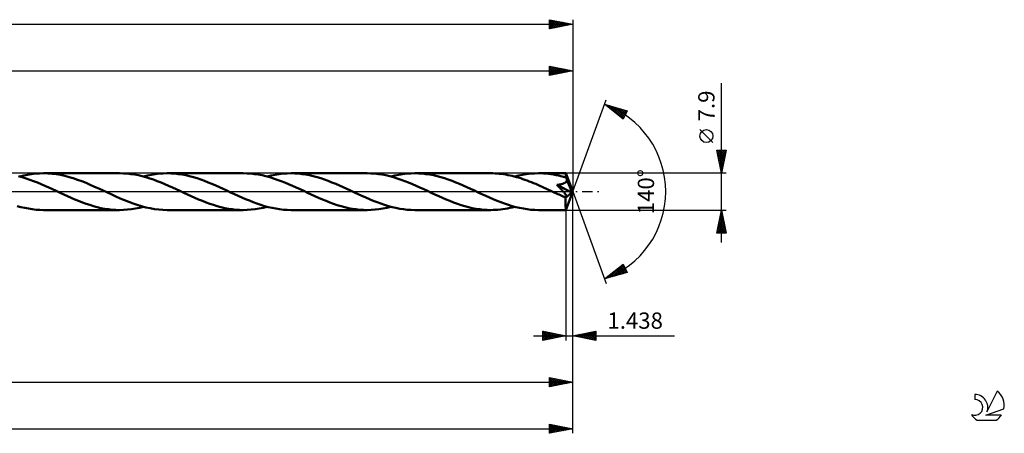
# Model space of a CAD drawing. Units: millimetres. Extents: x -67 to 437, y -52 to 41.
# Drawn here: x 225 to 437, y -52 to 37 of the extents above; entities that cross this region are included whole.
import ezdxf
from ezdxf.enums import TextEntityAlignment as Align

# ---------------------------------------------------------------- set-up
doc = ezdxf.new("R2010")
doc.units = ezdxf.units.MM
doc.header["$LTSCALE"] = 5.5
doc.linetypes.add('LONGDASH_DASH', pattern=[0.85, 0.4, -0.2, 0.05, -0.2])
for name, color, linetype in [('1', 4, 'CONTINUOUS'), ('2', 7, 'CONTINUOUS'), ('4', 2, 'LONGDASH_DASH'), ('CUT', 1, 'CONTINUOUS'), ('SK2', 7, 'CONTINUOUS'), ('SK4', 2, 'LONGDASH_DASH'), ('SK6', 5, 'CONTINUOUS')]:
    doc.layers.add(name, color=color, linetype=linetype)
doc.styles.get("Standard").update_dxf_attribs({"font": 'Monospac821 BT'})

msp = doc.modelspace()

# ---------------------------------------------------------------- linework, layer by layer
at = {"layer": '1', "color": 4, "linetype": 'CONTINUOUS', "lineweight": 50}
for p, q in [((225.67, 3.09), (224.86, 3.31)), ((225.11, 3.25), (225.97, 3.46)), ((226.48, 2.84), (225.67, 3.09)), ((225.97, 3.46), (226.82, 3.63)), ((227.29, 2.57), (226.48, 2.84)), ((226.82, 3.63), (227.68, 3.77)), ((228.1, 2.27), (227.29, 2.57)), ((227.68, 3.77), (228.53, 3.87)), ((228.91, 1.95), (228.1, 2.27)), ((228.53, 3.87), (229.39, 3.93)), ((229.39, 3.93), (230.24, 3.95)), ((231.15, 3.93), (230.24, 3.95)), ((230.24, 3.95), (246.59, 3.95)), ((232.07, 3.86), (231.15, 3.93)), ((232.98, 3.75), (232.07, 3.86)), ((233.89, 3.59), (232.98, 3.75)), ((234.81, 3.39), (233.89, 3.59)), ((235.72, 3.15), (234.81, 3.39)), ((236.63, 2.88), (235.72, 3.15)), ((237.55, 2.57), (236.63, 2.88)), ((238.46, 2.23), (237.55, 2.57)), ((239.38, 1.87), (238.46, 2.23)), ((247.4, 3.93), (246.59, 3.95)), ((248.2, 3.88), (247.4, 3.93)), ((249.01, 3.79), (248.2, 3.88)), ((249.82, 3.67), (249.01, 3.79)), ((250.63, 3.51), (249.82, 3.67)), ((251.44, 3.32), (250.63, 3.51)), ((252.25, 3.1), (251.44, 3.32)), ((251.72, 3.25), (252.57, 3.46)), ((253.06, 2.85), (252.25, 3.1)), ((252.57, 3.46), (253.43, 3.63)), ((253.87, 2.58), (253.06, 2.85)), ((253.43, 3.63), (254.28, 3.77)), ((254.68, 2.28), (253.87, 2.58)), ((254.28, 3.77), (255.14, 3.87)), ((255.5, 1.96), (254.68, 2.28)), ((255.14, 3.87), (255.99, 3.93)), ((255.99, 3.93), (256.84, 3.95)), ((257.65, 3.93), (256.84, 3.95)), ((256.84, 3.95), (273.19, 3.95)), ((258.45, 3.88), (257.65, 3.93)), ((259.25, 3.79), (258.45, 3.88)), ((260.05, 3.67), (259.25, 3.79)), ((260.85, 3.52), (260.05, 3.67)), ((261.65, 3.33), (260.85, 3.52)), ((262.45, 3.12), (261.65, 3.33)), ((263.25, 2.87), (262.45, 3.12)), ((264.05, 2.61), (263.25, 2.87)), ((264.85, 2.31), (264.05, 2.61)), ((265.65, 2), (264.85, 2.31)), ((274, 3.93), (273.19, 3.95)), ((274.82, 3.88), (274, 3.93)), ((275.63, 3.79), (274.82, 3.88)), ((276.43, 3.66), (275.63, 3.79)), ((277.25, 3.51), (276.43, 3.66)), ((278.06, 3.32), (277.25, 3.51)), ((278.87, 3.09), (278.06, 3.32)), ((278.32, 3.25), (279.18, 3.46)), ((279.68, 2.85), (278.87, 3.09)), ((279.18, 3.46), (280.03, 3.63)), ((280.5, 2.57), (279.68, 2.85)), ((280.03, 3.63), (280.89, 3.77)), ((281.31, 2.27), (280.5, 2.57)), ((280.89, 3.77), (281.74, 3.87)), ((282.12, 1.95), (281.31, 2.27)), ((281.74, 3.87), (282.59, 3.93)), ((282.59, 3.93), (283.45, 3.95)), ((284.25, 3.93), (283.45, 3.95)), ((283.45, 3.95), (299.8, 3.95)), ((285.05, 3.88), (284.25, 3.93)), ((285.84, 3.79), (285.05, 3.88)), ((286.64, 3.67), (285.84, 3.79)), ((287.44, 3.52), (286.64, 3.67)), ((288.24, 3.33), (287.44, 3.52)), ((289.04, 3.12), (288.24, 3.33)), ((289.84, 2.88), (289.04, 3.12)), ((290.65, 2.61), (289.84, 2.88)), ((291.45, 2.32), (290.65, 2.61)), ((292.25, 2), (291.45, 2.32)), ((300.61, 3.93), (299.8, 3.95)), ((301.42, 3.88), (300.61, 3.93)), ((302.23, 3.79), (301.42, 3.88)), ((303.04, 3.66), (302.23, 3.79)), ((303.85, 3.51), (303.04, 3.66)), ((304.66, 3.32), (303.85, 3.51)), ((305.47, 3.1), (304.66, 3.32)), ((304.92, 3.25), (305.78, 3.46)), ((306.28, 2.85), (305.47, 3.1)), ((305.78, 3.46), (306.64, 3.63)), ((307.1, 2.57), (306.28, 2.85)), ((306.64, 3.63), (307.49, 3.77)), ((307.91, 2.27), (307.1, 2.57)), ((307.49, 3.77), (308.34, 3.87)), ((308.73, 1.95), (307.91, 2.27)), ((308.34, 3.87), (309.2, 3.93)), ((309.2, 3.93), (310.05, 3.95)), ((310.85, 3.93), (310.05, 3.95)), ((310.05, 3.95), (326.4, 3.95)), ((311.66, 3.88), (310.85, 3.93)), ((312.46, 3.79), (311.66, 3.88)), ((313.26, 3.67), (312.46, 3.79)), ((314.06, 3.52), (313.26, 3.67)), ((314.86, 3.33), (314.06, 3.52)), ((315.66, 3.11), (314.86, 3.33)), ((316.46, 2.87), (315.66, 3.11)), ((317.26, 2.6), (316.46, 2.87)), ((318.06, 2.31), (317.26, 2.6)), ((318.86, 2), (318.06, 2.31)), ((326.86, 3.94), (326.4, 3.95)), ((327.32, 3.93), (326.86, 3.94)), ((327.78, 3.9), (327.32, 3.93)), ((328.23, 3.86), (327.78, 3.9)), ((328.69, 3.81), (328.23, 3.86)), ((329.15, 3.74), (328.69, 3.81)), ((329.61, 3.67), (329.15, 3.74)), ((330.07, 3.58), (329.61, 3.67)), ((330.53, 3.49), (330.07, 3.58)), ((330.99, 3.38), (330.53, 3.49)), ((331.45, 3.27), (330.99, 3.38)), ((331.91, 3.14), (331.45, 3.27)), ((331.53, 3.25), (332.38, 3.46)), ((332.36, 3.01), (331.91, 3.14)), ((332.82, 2.87), (332.36, 3.01)), ((332.38, 3.46), (333.24, 3.63)), ((333.28, 2.72), (332.82, 2.87)), ((333.24, 3.63), (334.09, 3.77)), ((333.74, 2.56), (333.28, 2.72)), ((334.2, 2.39), (333.74, 2.56)), ((334.09, 3.77), (334.94, 3.87)), ((334.66, 2.21), (334.2, 2.39)), ((335.12, 2.03), (334.66, 2.21)), ((334.94, 3.87), (335.8, 3.93)), ((335.8, 3.93), (336.66, 3.95)), ((337.19, 3.94), (336.66, 3.95)), ((336.66, 3.95), (342.53, 3.95)), ((337.73, 3.92), (337.19, 3.94)), ((338.27, 3.88), (337.73, 3.92)), ((338.81, 3.82), (338.27, 3.88)), ((339.34, 3.75), (338.81, 3.82)), ((339.88, 3.67), (339.34, 3.75)), ((340.42, 3.57), (339.88, 3.67)), ((340.95, 3.45), (340.42, 3.57)), ((341.49, 3.32), (340.95, 3.45)), ((342.03, 3.18), (341.49, 3.32)), ((342.56, 3.03), (342.03, 3.18)), ((342.53, 3.92), (342.53, 3.95)), ((344, 0), (342.53, 3.95)), ((342.53, 3.95), (342.53, 3.95)), ((342.53, 3.95), (342.53, 3.95)), ((342.53, 3.95), (342.53, 3.95)), ((342.53, 3.95), (342.53, 3.95)), ((342.53, 3.95), (342.53, 3.95)), ((342.53, 3.95), (342.53, 3.95)), ((342.54, 3.87), (342.53, 3.92)), ((342.55, 3.81), (342.54, 3.87)), ((342.55, 3.72), (342.55, 3.81)), ((342.56, 3.62), (342.55, 3.72)), ((342.56, 3.5), (342.56, 3.62)), ((344, 0), (342.56, 3.5)), ((342.56, 3.03), (342.56, 3.5)), ((342.59, 2.96), (342.56, 3.03)), ((342.62, 2.89), (342.59, 2.96)), ((342.59, 2.1), (342.65, 2.18)), ((342.65, 2.82), (342.62, 2.89)), ((342.68, 2.75), (342.65, 2.82)), ((342.65, 2.18), (342.7, 2.26)), ((342.71, 2.67), (342.68, 2.75)), ((342.7, 2.26), (342.74, 2.35)), ((342.74, 2.6), (342.71, 2.67)), ((342.77, 2.53), (342.74, 2.6)), ((342.74, 2.35), (342.76, 2.44)), ((342.76, 2.44), (342.77, 2.53)), ((343.19, 1.53), (342.77, 2.53)), ((229.72, 1.61), (228.91, 1.95)), ((230.54, 1.26), (229.72, 1.61)), ((231.35, 0.9), (230.54, 1.26)), ((232.16, 0.52), (231.35, 0.9)), ((232.97, 0.15), (232.16, 0.52)), ((233.78, -0.23), (232.97, 0.15)), ((240.29, 1.48), (239.38, 1.87)), ((241.21, 1.07), (240.29, 1.48)), ((242.13, 0.66), (241.21, 1.07)), ((243.05, 0.23), (242.13, 0.66)), ((243.97, -0.2), (243.05, 0.23)), ((256.31, 1.62), (255.5, 1.96)), ((257.13, 1.27), (256.31, 1.62)), ((257.94, 0.9), (257.13, 1.27)), ((258.76, 0.53), (257.94, 0.9)), ((259.57, 0.15), (258.76, 0.53)), ((260.39, -0.23), (259.57, 0.15)), ((266.45, 1.67), (265.65, 2)), ((267.25, 1.33), (266.45, 1.67)), ((268.05, 0.97), (267.25, 1.33)), ((268.85, 0.6), (268.05, 0.97)), ((269.65, 0.23), (268.85, 0.6)), ((270.46, -0.15), (269.65, 0.23)), ((282.94, 1.61), (282.12, 1.95)), ((283.75, 1.26), (282.94, 1.61)), ((284.57, 0.89), (283.75, 1.26)), ((285.38, 0.52), (284.57, 0.89)), ((286.18, 0.15), (285.38, 0.52)), ((286.99, -0.23), (286.18, 0.15)), ((293.05, 1.67), (292.25, 2)), ((293.85, 1.33), (293.05, 1.67)), ((294.65, 0.97), (293.85, 1.33)), ((295.45, 0.6), (294.65, 0.97)), ((296.25, 0.23), (295.45, 0.6)), ((297.07, -0.15), (296.25, 0.23)), ((309.54, 1.61), (308.73, 1.95)), ((310.35, 1.26), (309.54, 1.61)), ((311.16, 0.9), (310.35, 1.26)), ((311.97, 0.52), (311.16, 0.9)), ((312.78, 0.15), (311.97, 0.52)), ((313.6, -0.23), (312.78, 0.15)), ((319.66, 1.67), (318.86, 2)), ((320.46, 1.32), (319.66, 1.67)), ((321.26, 0.97), (320.46, 1.32)), ((322.06, 0.6), (321.26, 0.97)), ((322.86, 0.23), (322.06, 0.6)), ((323.67, -0.15), (322.86, 0.23)), ((335.58, 1.85), (335.12, 2.03)), ((336.05, 1.65), (335.58, 1.85)), ((336.51, 1.45), (336.05, 1.65)), ((336.97, 1.25), (336.51, 1.45)), ((337.43, 1.05), (336.97, 1.25)), ((337.89, 0.84), (337.43, 1.05)), ((338.35, 0.63), (337.89, 0.84)), ((338.82, 0.41), (338.35, 0.63)), ((339.28, 0.2), (338.82, 0.41)), ((339.74, -0.02), (339.28, 0.2)), ((340.6, 1.44), (340.74, 1.46)), ((340.75, 1.29), (340.6, 1.44)), ((343.79, -0.18), (340.6, 1.44)), ((340.74, 1.46), (340.88, 1.48)), ((340.87, 1.16), (340.75, 1.29)), ((340.99, 1.05), (340.87, 1.16)), ((340.88, 1.48), (341.01, 1.5)), ((341.1, 0.93), (340.99, 1.05)), ((341.01, 1.5), (341.15, 1.52)), ((341.21, 0.82), (341.1, 0.93)), ((341.15, 1.52), (341.28, 1.54)), ((341.33, 0.7), (341.21, 0.82)), ((341.28, 1.54), (341.4, 1.57)), ((341.44, 0.59), (341.33, 0.7)), ((341.4, 1.57), (341.53, 1.59)), ((341.54, 0.48), (341.44, 0.59)), ((341.53, 1.59), (341.65, 1.62)), ((341.65, 0.36), (341.54, 0.48)), ((341.65, 1.62), (341.76, 1.65)), ((341.75, 0.25), (341.65, 0.36)), ((341.85, 0.14), (341.75, 0.25)), ((341.76, 1.65), (341.87, 1.69)), ((341.95, 0.04), (341.85, 0.14)), ((341.87, 1.69), (341.97, 1.72)), ((342.04, -0.07), (341.95, 0.04)), ((341.97, 1.72), (342.07, 1.76)), ((342.07, 1.76), (342.17, 1.81)), ((342.17, 1.81), (342.27, 1.86)), ((342.27, 1.86), (342.36, 1.91)), ((342.36, 1.91), (342.45, 1.97)), ((342.45, 1.97), (342.52, 2.03)), ((342.52, 2.03), (342.59, 2.1)), ((342.53, -3.95), (344, 0)), ((343.4, 1.02), (343.19, 1.53)), ((343.53, 0.7), (343.4, 1.02)), ((343.62, 0.48), (343.53, 0.7)), ((343.67, 0.32), (343.62, 0.48)), ((343.72, 0.2), (343.67, 0.32)), ((343.75, 0.09), (343.72, 0.2)), ((343.75, 0.05), (343.74, 0.09)), ((344, 0), (343.74, 0.09)), ((343.75, 0.09), (343.74, 0.09)), ((344, 0), (343.75, 0.09)), ((343.76, 0), (343.75, 0.05)), ((343.77, -0.04), (343.76, 0)), ((234.58, -0.6), (233.78, -0.23)), ((235.38, -0.97), (234.58, -0.6)), ((236.18, -1.32), (235.38, -0.97)), ((236.98, -1.67), (236.18, -1.32)), ((237.78, -2), (236.98, -1.67)), ((238.58, -2.31), (237.78, -2)), ((244.89, -0.62), (243.97, -0.2)), ((245.81, -1.04), (244.89, -0.62)), ((246.72, -1.45), (245.81, -1.04)), ((247.64, -1.84), (246.72, -1.45)), ((248.56, -2.21), (247.64, -1.84)), ((261.19, -0.6), (260.39, -0.23)), ((261.99, -0.97), (261.19, -0.6)), ((262.79, -1.33), (261.99, -0.97)), ((263.59, -1.67), (262.79, -1.33)), ((264.39, -2), (263.59, -1.67)), ((265.19, -2.31), (264.39, -2)), ((271.27, -0.52), (270.46, -0.15)), ((272.08, -0.89), (271.27, -0.52)), ((272.88, -1.26), (272.08, -0.89)), ((273.69, -1.61), (272.88, -1.26)), ((274.51, -1.94), (273.69, -1.61)), ((275.32, -2.26), (274.51, -1.94)), ((287.79, -0.6), (286.99, -0.23)), ((288.6, -0.97), (287.79, -0.6)), ((289.39, -1.33), (288.6, -0.97)), ((290.2, -1.67), (289.39, -1.33)), ((291, -2), (290.2, -1.67)), ((291.8, -2.32), (291, -2)), ((297.88, -0.53), (297.07, -0.15)), ((298.7, -0.9), (297.88, -0.53)), ((299.51, -1.27), (298.7, -0.9)), ((300.33, -1.62), (299.51, -1.27)), ((301.14, -1.96), (300.33, -1.62)), ((301.95, -2.28), (301.14, -1.96)), ((314.4, -0.6), (313.6, -0.23)), ((315.2, -0.97), (314.4, -0.6)), ((316, -1.33), (315.2, -0.97)), ((316.8, -1.67), (316, -1.33)), ((317.61, -2), (316.8, -1.67)), ((318.41, -2.32), (317.61, -2)), ((324.48, -0.53), (323.67, -0.15)), ((325.3, -0.9), (324.48, -0.53)), ((326.11, -1.26), (325.3, -0.9)), ((326.92, -1.62), (326.11, -1.26)), ((327.74, -1.95), (326.92, -1.62)), ((328.55, -2.27), (327.74, -1.95)), ((340.2, -0.23), (339.74, -0.02)), ((340.5, -0.37), (340.2, -0.23)), ((340.8, -0.51), (340.5, -0.37)), ((341.1, -0.65), (340.8, -0.51)), ((341.39, -0.78), (341.1, -0.65)), ((341.69, -0.92), (341.39, -0.78)), ((341.99, -1.06), (341.69, -0.92)), ((342.09, -1.09), (341.99, -1.06)), ((342.13, -0.17), (342.04, -0.07)), ((342.18, -1.12), (342.09, -1.09)), ((342.21, -0.26), (342.13, -0.17)), ((342.27, -1.14), (342.18, -1.12)), ((342.29, -0.36), (342.21, -0.26)), ((342.36, -1.16), (342.27, -1.14)), ((342.36, -0.45), (342.29, -0.36)), ((342.43, -0.53), (342.36, -0.45)), ((342.45, -1.18), (342.36, -1.16)), ((342.49, -0.62), (342.43, -0.53)), ((342.53, -1.18), (342.45, -1.18)), ((342.48, -1.35), (343.79, -0.18)), ((342.48, -1.58), (342.48, -1.35)), ((342.48, -1.8), (342.48, -1.58)), ((342.48, -2.02), (342.48, -1.8)), ((342.48, -2.23), (342.48, -2.02)), ((342.55, -0.7), (342.49, -0.62)), ((342.53, -1.18), (342.59, -1.17)), ((342.6, -0.78), (342.55, -0.7)), ((342.59, -1.17), (342.65, -1.15)), ((342.64, -0.86), (342.6, -0.78)), ((342.67, -0.93), (342.64, -0.86)), ((342.65, -1.15), (342.69, -1.12)), ((342.7, -1), (342.67, -0.93)), ((342.69, -1.12), (342.7, -1.07)), ((342.7, -1.07), (342.7, -1)), ((343.78, -0.08), (343.77, -0.04)), ((343.78, -0.11), (343.78, -0.08)), ((343.79, -0.15), (343.78, -0.11)), ((343.79, -0.18), (343.79, -0.15)), ((225.38, -3.32), (224.57, -3.1)), ((226.19, -3.51), (225.38, -3.32)), ((227, -3.66), (226.19, -3.51)), ((227.81, -3.79), (227, -3.66)), ((228.62, -3.88), (227.81, -3.79)), ((229.43, -3.93), (228.62, -3.88)), ((230.24, -3.95), (229.43, -3.93)), ((230.24, -3.95), (246.59, -3.95)), ((239.38, -2.6), (238.58, -2.31)), ((240.18, -2.87), (239.38, -2.6)), ((240.98, -3.11), (240.18, -2.87)), ((241.78, -3.33), (240.98, -3.11)), ((242.58, -3.52), (241.78, -3.33)), ((243.38, -3.67), (242.58, -3.52)), ((244.18, -3.79), (243.38, -3.67)), ((244.99, -3.88), (244.18, -3.79)), ((245.79, -3.93), (244.99, -3.88)), ((246.59, -3.95), (245.79, -3.93)), ((246.59, -3.95), (247.44, -3.93)), ((247.44, -3.93), (248.3, -3.87)), ((248.3, -3.87), (249.15, -3.77)), ((249.48, -2.55), (248.56, -2.21)), ((249.15, -3.77), (250, -3.63)), ((250.4, -2.86), (249.48, -2.55)), ((250, -3.63), (250.86, -3.46)), ((251.32, -3.14), (250.4, -2.86)), ((250.86, -3.46), (251.72, -3.25)), ((252.24, -3.38), (251.32, -3.14)), ((253.16, -3.58), (252.24, -3.38)), ((254.08, -3.74), (253.16, -3.58)), ((255, -3.86), (254.08, -3.74)), ((255.92, -3.93), (255, -3.86)), ((256.84, -3.95), (255.92, -3.93)), ((256.84, -3.95), (273.19, -3.95)), ((265.99, -2.61), (265.19, -2.31)), ((266.79, -2.87), (265.99, -2.61)), ((267.59, -3.12), (266.79, -2.87)), ((268.39, -3.33), (267.59, -3.12)), ((269.2, -3.52), (268.39, -3.33)), ((270, -3.67), (269.2, -3.52)), ((270.8, -3.79), (270, -3.67)), ((271.6, -3.88), (270.8, -3.79)), ((272.4, -3.93), (271.6, -3.88)), ((273.19, -3.95), (272.4, -3.93)), ((273.19, -3.95), (274.05, -3.93)), ((274.05, -3.93), (274.9, -3.87)), ((274.9, -3.87), (275.76, -3.77)), ((276.12, -2.56), (275.32, -2.26)), ((275.76, -3.77), (276.61, -3.63)), ((276.93, -2.84), (276.12, -2.56)), ((276.61, -3.63), (277.47, -3.46)), ((277.74, -3.09), (276.93, -2.84)), ((277.47, -3.46), (278.32, -3.25)), ((278.55, -3.31), (277.74, -3.09)), ((279.36, -3.5), (278.55, -3.31)), ((280.18, -3.66), (279.36, -3.5)), ((281, -3.79), (280.18, -3.66)), ((281.81, -3.88), (281, -3.79)), ((282.63, -3.93), (281.81, -3.88)), ((283.45, -3.95), (282.63, -3.93)), ((283.45, -3.95), (299.8, -3.95)), ((292.6, -2.61), (291.8, -2.32)), ((293.4, -2.88), (292.6, -2.61)), ((294.2, -3.12), (293.4, -2.88)), ((295, -3.33), (294.2, -3.12)), ((295.8, -3.52), (295, -3.33)), ((296.6, -3.67), (295.8, -3.52)), ((297.39, -3.79), (296.6, -3.67)), ((298.19, -3.88), (297.39, -3.79)), ((299, -3.93), (298.19, -3.88)), ((299.8, -3.95), (299, -3.93)), ((299.8, -3.95), (300.65, -3.93)), ((300.65, -3.93), (301.51, -3.87)), ((301.51, -3.87), (302.36, -3.77)), ((302.76, -2.58), (301.95, -2.28)), ((302.36, -3.77), (303.21, -3.63)), ((303.58, -2.85), (302.76, -2.58)), ((303.21, -3.63), (304.07, -3.46)), ((304.39, -3.1), (303.58, -2.85)), ((304.07, -3.46), (304.92, -3.25)), ((305.2, -3.32), (304.39, -3.1)), ((306.01, -3.51), (305.2, -3.32)), ((306.82, -3.67), (306.01, -3.51)), ((307.63, -3.79), (306.82, -3.67)), ((308.43, -3.88), (307.63, -3.79)), ((309.24, -3.93), (308.43, -3.88)), ((310.05, -3.95), (309.24, -3.93)), ((310.05, -3.95), (326.4, -3.95)), ((319.21, -2.61), (318.41, -2.32)), ((320.01, -2.88), (319.21, -2.61)), ((320.81, -3.12), (320.01, -2.88)), ((321.61, -3.33), (320.81, -3.12)), ((322.4, -3.52), (321.61, -3.33)), ((323.21, -3.67), (322.4, -3.52)), ((324.01, -3.79), (323.21, -3.67)), ((324.8, -3.88), (324.01, -3.79)), ((325.6, -3.93), (324.8, -3.88)), ((326.4, -3.95), (325.6, -3.93)), ((326.4, -3.95), (326.91, -3.94)), ((326.91, -3.94), (327.43, -3.92)), ((327.43, -3.92), (327.94, -3.89)), ((327.94, -3.89), (328.45, -3.83)), ((328.45, -3.83), (328.96, -3.77)), ((329.36, -2.57), (328.55, -2.27)), ((328.96, -3.77), (329.47, -3.69)), ((330.17, -2.85), (329.36, -2.57)), ((329.47, -3.69), (329.99, -3.6)), ((329.99, -3.6), (330.5, -3.5)), ((330.98, -3.1), (330.17, -2.85)), ((330.5, -3.5), (331.01, -3.38)), ((331.79, -3.32), (330.98, -3.1)), ((331.01, -3.38), (331.53, -3.25)), ((332.6, -3.51), (331.79, -3.32)), ((333.41, -3.66), (332.6, -3.51)), ((334.23, -3.79), (333.41, -3.66)), ((335.04, -3.88), (334.23, -3.79)), ((335.85, -3.93), (335.04, -3.88)), ((336.66, -3.95), (335.85, -3.93)), ((336.66, -3.95), (342.53, -3.95)), ((342.49, -2.44), (342.48, -2.23)), ((342.49, -2.64), (342.49, -2.44)), ((342.49, -2.82), (342.49, -2.64)), ((342.49, -3), (342.49, -2.82)), ((342.49, -3.16), (342.49, -3)), ((342.49, -3.31), (342.49, -3.16)), ((342.5, -3.44), (342.49, -3.31)), ((342.5, -3.56), (342.5, -3.44)), ((342.5, -3.66), (342.5, -3.56)), ((342.51, -3.75), (342.5, -3.66)), ((342.51, -3.82), (342.51, -3.75)), ((342.51, -3.88), (342.51, -3.82)), ((342.52, -3.92), (342.51, -3.88)), ((342.52, -3.94), (342.52, -3.92)), ((342.53, -3.95), (342.52, -3.94)), ((342.53, -3.95), (342.53, -3.95)), ((342.53, -3.95), (342.53, -3.95)), ((342.53, -3.95), (342.53, -3.95)), ((342.53, -3.95), (342.53, -3.95)), ((342.53, -3.95), (342.53, -3.95)), ((342.53, -3.95), (342.53, -3.95))]:
    msp.add_line(p, q, dxfattribs=at)
msp.add_ellipse((344, 0), major_axis=(-6.5, 3.57), ratio=0.258651, start_param=1.401526, end_param=1.47914, dxfattribs=at)
at = {"layer": '2', "color": 7, "linetype": 'CONTINUOUS', "lineweight": 25}
for p, q in [((0, 26), (344, 26)), ((339, 25), (339, 27)), ((339, 27), (344, 26)), ((339, 26.73), (339.22, 26.96)), ((339, 26.31), (339.58, 26.88)), ((339, 25.88), (339.93, 26.81)), ((339, 25.46), (340.29, 26.74)), ((339, 26.72), (340.43, 25.29)), ((339, 25.03), (340.64, 26.67)), ((339, 26.29), (340.08, 25.22)), ((344, 26), (339, 25)), ((339, 25.87), (339.72, 25.14)), ((339, 25.44), (339.37, 25.07)), ((339.17, 26.97), (340.78, 25.36)), ((339.49, 25.1), (340.99, 26.6)), ((339.71, 26.86), (341.14, 25.43)), ((340.02, 25.2), (341.35, 26.53)), ((340.24, 26.75), (341.49, 25.5)), ((340.55, 25.31), (341.7, 26.46)), ((340.77, 26.65), (341.84, 25.57)), ((341.08, 25.42), (342.05, 26.39)), ((341.3, 26.54), (342.2, 25.64)), ((341.61, 25.52), (342.41, 26.32)), ((341.83, 26.43), (342.55, 25.71)), ((342.14, 25.63), (342.76, 26.25)), ((342.36, 26.33), (342.9, 25.78)), ((342.67, 25.73), (343.11, 26.18)), ((342.89, 26.22), (343.26, 25.85)), ((343.2, 25.84), (343.47, 26.11)), ((343.42, 26.12), (343.61, 25.92)), ((343.73, 25.95), (343.82, 26.04)), ((343.95, 26.01), (343.97, 25.99)), ((344, 27), (344, 0)), ((339, 25.02), (339.02, 25)), ((376, -10.95), (376, 23.37)), ((344, 0), (351.18, 19.73)), ((350.84, 18.79), (355.75, 17.4)), ((354.83, 15.62), (350.84, 18.79)), ((350.86, 18.77), (350.87, 18.78)), ((351.1, 18.59), (351.2, 18.69)), ((351.29, 18.67), (352.42, 17.54)), ((351.34, 18.4), (351.53, 18.6)), ((351.57, 18.21), (351.87, 18.5)), ((351.81, 18.02), (352.2, 18.41)), ((351.89, 18.5), (354.49, 15.89)), ((352.05, 17.84), (352.53, 18.31)), ((352.28, 17.65), (352.86, 18.22)), ((352.48, 18.33), (354.95, 15.85)), ((352.52, 17.46), (353.19, 18.13)), ((352.76, 17.27), (353.52, 18.03)), ((352.99, 17.08), (353.85, 17.94)), ((353.07, 18.16), (355.1, 16.14)), ((353.23, 16.9), (354.18, 17.85)), ((353.46, 16.71), (354.51, 17.75)), ((353.66, 17.99), (355.24, 16.42)), ((353.7, 16.52), (354.84, 17.66)), ((353.94, 16.33), (355.17, 17.56)), ((354.17, 16.14), (355.5, 17.47)), ((354.26, 17.82), (355.38, 16.7)), ((354.41, 15.96), (355.63, 17.18)), ((355.75, 17.4), (354.83, 15.62)), ((354.85, 17.65), (355.53, 16.98)), ((355.44, 17.49), (355.67, 17.26)), ((354.65, 15.77), (355.18, 16.31)), ((374.15, 10.56), (371.35, 13.36)), ((376, 3.95), (375, 8.95)), ((375, 8.95), (377, 8.95)), ((375, 8.94), (375.01, 8.95)), ((375.01, 8.95), (376.67, 7.29)), ((375.07, 8.58), (375.44, 8.95)), ((375.14, 8.23), (375.86, 8.95)), ((375.21, 7.88), (376.29, 8.95)), ((375.29, 7.52), (376.71, 8.95)), ((375.36, 7.17), (376.97, 8.78)), ((375.43, 8.95), (376.74, 7.64)), ((375.86, 8.95), (376.81, 8)), ((377, 8.95), (376, 3.95)), ((376.28, 8.95), (376.88, 8.35)), ((376.71, 8.95), (376.95, 8.71)), ((375.1, 8.43), (376.6, 6.94)), ((375.21, 7.9), (376.53, 6.58)), ((375.32, 7.37), (376.46, 6.23)), ((375.42, 6.84), (376.39, 5.88)), ((375.43, 6.82), (376.86, 8.25)), ((375.5, 6.46), (376.75, 7.72)), ((375.57, 6.11), (376.65, 7.19)), ((375.64, 5.76), (376.54, 6.66)), ((375.53, 6.31), (376.31, 5.52)), ((375.63, 5.78), (376.24, 5.17)), ((375.71, 5.4), (376.44, 6.13)), ((375.74, 5.25), (376.17, 4.82)), ((375.78, 5.05), (376.33, 5.6)), ((375.85, 4.7), (376.22, 5.07)), ((375.85, 4.72), (376.1, 4.46)), ((375.92, 4.34), (376.12, 4.54)), ((377, 3.95), (342.56, 3.95)), ((375.95, 4.19), (376.03, 4.11)), ((375.99, 3.99), (376.01, 4.01)), ((344, -42), (344, 0)), ((344, -32), (344, 0)), ((344, -52), (344, 0)), ((344, 0), (351.18, -19.73)), ((342.56, -3.95), (377, -3.95)), ((342.56, -3.95), (342.56, -32)), ((375, -8.95), (376, -3.95)), ((375.99, -3.99), (376.01, -3.98)), ((376, -3.95), (377, -8.95)), ((375.35, -7.18), (376.43, -6.1)), ((375.46, -6.64), (376.36, -5.75)), ((375.57, -6.11), (376.29, -5.39)), ((375.58, -6.05), (376.63, -7.09)), ((375.65, -5.69), (376.52, -6.56)), ((375.67, -5.58), (376.22, -5.04)), ((375.72, -5.34), (376.42, -6.03)), ((375.78, -5.05), (376.15, -4.69)), ((375.79, -4.99), (376.31, -5.5)), ((375.86, -4.63), (376.2, -4.97)), ((375.89, -4.52), (376.08, -4.33)), ((375.93, -4.28), (376.1, -4.44)), ((375.04, -8.77), (376.64, -7.16)), ((375.14, -8.24), (376.57, -6.81)), ((375.16, -8.17), (375.94, -8.95)), ((375.23, -7.81), (376.36, -8.95)), ((375.25, -7.71), (376.5, -6.45)), ((375.28, -8.95), (376.71, -7.51)), ((375.3, -7.46), (376.79, -8.95)), ((375.37, -7.11), (376.95, -8.69)), ((375.44, -6.75), (376.84, -8.16)), ((375.51, -6.4), (376.74, -7.63)), ((375.7, -8.95), (376.78, -7.87)), ((376.13, -8.95), (376.85, -8.22)), ((377, -8.95), (375, -8.95)), ((375.01, -8.88), (375.09, -8.95)), ((375.09, -8.52), (375.51, -8.95)), ((376.55, -8.95), (376.92, -8.57)), ((376.97, -8.95), (377, -8.93)), ((350.84, -18.79), (354.83, -15.62)), ((351.87, -18.5), (354.44, -15.93)), ((352.46, -18.33), (354.95, -15.85)), ((353.06, -18.16), (355.09, -16.13)), ((353.29, -16.85), (354.26, -17.82)), ((353.52, -16.66), (354.59, -17.73)), ((353.65, -18), (355.24, -16.41)), ((353.76, -16.47), (354.92, -17.63)), ((354, -16.28), (355.25, -17.54)), ((354.23, -16.1), (355.58, -17.45)), ((354.24, -17.83), (355.38, -16.69)), ((354.47, -15.91), (355.52, -16.95)), ((354.71, -15.72), (355.07, -16.08)), ((354.83, -15.62), (355.75, -17.4)), ((355.75, -17.4), (350.84, -18.79)), ((350.93, -18.73), (350.96, -18.76)), ((351.16, -18.54), (351.29, -18.67)), ((351.28, -18.67), (352.37, -17.58)), ((351.4, -18.35), (351.62, -18.57)), ((351.63, -18.16), (351.95, -18.48)), ((351.87, -17.97), (352.28, -18.38)), ((352.11, -17.79), (352.61, -18.29)), ((352.34, -17.6), (352.94, -18.2)), ((352.58, -17.41), (353.27, -18.1)), ((352.82, -17.22), (353.6, -18.01)), ((353.05, -17.04), (353.93, -17.91)), ((354.83, -17.66), (355.52, -16.97)), ((355.43, -17.49), (355.67, -17.25)), ((335.56, -31), (365.88, -31)), ((337.56, -32), (337.56, -30)), ((337.56, -30), (342.56, -31)), ((337.56, -30.25), (337.77, -30.04)), ((337.56, -30.68), (338.13, -30.11)), ((337.56, -31.1), (338.48, -30.18)), ((337.56, -31.53), (338.83, -30.25)), ((337.56, -31.95), (339.19, -30.33)), ((337.56, -30.4), (338.9, -31.73)), ((337.56, -30.82), (338.55, -31.8)), ((342.56, -31), (337.56, -32)), ((337.56, -31.24), (338.19, -31.87)), ((337.56, -31.67), (337.84, -31.94)), ((337.6, -30.01), (339.25, -31.66)), ((338.03, -31.91), (339.54, -30.4)), ((338.13, -30.11), (339.61, -31.59)), ((338.56, -31.8), (339.89, -30.47)), ((338.66, -30.22), (339.96, -31.52)), ((339.09, -31.69), (340.25, -30.54)), ((339.19, -30.33), (340.31, -31.45)), ((339.62, -31.59), (340.6, -30.61)), ((339.72, -30.43), (340.67, -31.38)), ((340.15, -31.48), (340.96, -30.68)), ((340.25, -30.54), (341.02, -31.31)), ((340.68, -31.38), (341.31, -30.75)), ((340.78, -30.64), (341.37, -31.24)), ((341.21, -31.27), (341.66, -30.82)), ((341.31, -30.75), (341.73, -31.17)), ((341.74, -31.16), (342.02, -30.89)), ((341.84, -30.86), (342.08, -31.1)), ((342.27, -31.06), (342.37, -30.96)), ((342.37, -30.96), (342.44, -31.03)), ((344, -31), (349, -30)), ((349, -32), (344, -31)), ((344.09, -30.98), (344.13, -31.03)), ((344.15, -31.03), (344.22, -30.96)), ((344.44, -30.91), (344.66, -31.13)), ((344.5, -31.1), (344.75, -30.85)), ((344.8, -30.84), (345.19, -31.24)), ((344.85, -31.17), (345.28, -30.74)), ((345.15, -30.77), (345.72, -31.34)), ((345.21, -31.24), (345.81, -30.64)), ((345.5, -30.7), (346.25, -31.45)), ((345.56, -31.31), (346.34, -30.53)), ((345.86, -30.63), (346.79, -31.56)), ((345.91, -31.38), (346.87, -30.43)), ((346.21, -30.56), (347.32, -31.66)), ((346.27, -31.45), (347.4, -30.32)), ((346.56, -30.49), (347.85, -31.77)), ((346.62, -31.52), (347.93, -30.21)), ((346.92, -30.42), (348.38, -31.88)), ((346.97, -31.59), (348.46, -30.11)), ((347.27, -30.35), (348.91, -31.98)), ((347.33, -31.67), (348.99, -30)), ((347.62, -30.28), (349, -31.65)), ((347.68, -31.74), (349, -30.42)), ((347.98, -30.2), (349, -31.23)), ((348.04, -31.81), (349, -30.84)), ((348.33, -30.13), (349, -30.8)), ((348.39, -31.88), (349, -31.27)), ((348.69, -30.06), (349, -30.38)), ((348.74, -31.95), (349, -31.69)), ((349, -30), (349, -32)), ((339, -42), (339, -40)), ((339, -40), (344, -41)), ((339, -40.24), (339.2, -40.04)), ((339, -40.66), (339.55, -40.11)), ((339, -41.08), (339.9, -40.18)), ((339.13, -40.03), (340.76, -41.65)), ((339.66, -40.13), (341.11, -41.58)), ((28, -41), (344, -41)), ((339, -41.51), (340.26, -40.25)), ((339, -41.93), (340.61, -40.32)), ((339, -40.32), (340.4, -41.72)), ((339, -40.74), (340.05, -41.79)), ((344, -41), (339, -42)), ((339, -41.17), (339.69, -41.86)), ((339, -41.59), (339.34, -41.93)), ((339.45, -41.91), (340.96, -40.39)), ((339.98, -41.8), (341.32, -40.46)), ((340.19, -40.24), (341.46, -41.51)), ((340.51, -41.7), (341.67, -40.53)), ((340.72, -40.34), (341.82, -41.44)), ((341.04, -41.59), (342.03, -40.61)), ((341.25, -40.45), (342.17, -41.37)), ((341.57, -41.49), (342.38, -40.68)), ((341.78, -40.56), (342.52, -41.3)), ((342.1, -41.38), (342.73, -40.75)), ((342.31, -40.66), (342.88, -41.22)), ((342.63, -41.27), (343.09, -40.82)), ((342.85, -40.77), (343.23, -41.15)), ((343.16, -41.17), (343.44, -40.89)), ((343.38, -40.88), (343.58, -41.08)), ((343.69, -41.06), (343.79, -40.96)), ((343.91, -40.98), (343.94, -41.01)), ((339, -52), (339, -50)), ((339, -50), (344, -51)), ((339, -50.05), (339.04, -50.01)), ((339, -50.48), (339.4, -50.08)), ((339, -50.08), (340.6, -51.68)), ((339, -50.9), (339.75, -50.15)), ((339, -51.33), (340.11, -50.22)), ((339, -51.75), (340.46, -50.29)), ((339, -50.5), (340.25, -51.75)), ((339.22, -51.96), (340.81, -50.36)), ((339.44, -50.09), (340.96, -51.61)), ((339.75, -51.85), (341.17, -50.43)), ((339.97, -50.19), (341.31, -51.54)), ((340.28, -51.74), (341.52, -50.5)), ((340.5, -50.3), (341.66, -51.47)), ((340.81, -51.64), (341.87, -50.57)), ((341.03, -50.41), (342.02, -51.4)), ((341.34, -51.53), (342.23, -50.65)), ((341.56, -50.51), (342.37, -51.33)), ((341.87, -51.43), (342.58, -50.72)), ((342.09, -50.62), (342.72, -51.26)), ((342.4, -51.32), (342.93, -50.79)), ((342.62, -50.72), (343.08, -51.18)), ((2, -51), (344, -51)), ((339, -50.92), (339.9, -51.82)), ((344, -51), (339, -52)), ((339, -51.35), (339.54, -51.89)), ((339, -51.77), (339.19, -51.96)), ((342.93, -51.21), (343.29, -50.86)), ((343.15, -50.83), (343.43, -51.11)), ((343.46, -51.11), (343.64, -50.93)), ((343.68, -50.94), (343.79, -51.04)), ((343.99, -51), (343.99, -51))]:
    msp.add_line(p, q, dxfattribs=at)
msp.add_circle((372.75, 11.96), 1.4, dxfattribs=at)
msp.add_arc((344, 0), 20, 290, 70, dxfattribs=at)
at = {"layer": '4', "color": 2, "linetype": 'LONGDASH_DASH', "lineweight": 25}
msp.add_line((0, 0), (344, 0), dxfattribs=at)
at = {"layer": 'CUT', "color": 1, "linetype": 'CONTINUOUS', "lineweight": 25}
for p, q in [((342.56, 3.95), (28, 3.95)), ((344, 0), (342.56, 3.95)), ((28, 0), (344, 0))]:
    msp.add_line(p, q, dxfattribs=at)
at = {"layer": 'SK2', "color": 7, "linetype": 'CONTINUOUS', "lineweight": 25}
for p, q in [((-50, 36), (344, 36)), ((339, 35), (339, 37)), ((339, 37), (344, 36)), ((339, 36.97), (339.02, 37)), ((339, 36.55), (339.38, 36.92)), ((339, 36.9), (340.58, 35.32)), ((339, 36.12), (339.73, 36.85)), ((339, 35.7), (340.08, 36.78)), ((339, 35.28), (340.44, 36.71)), ((339, 36.47), (340.23, 35.25)), ((339, 36.05), (339.87, 35.17)), ((344, 36), (339, 35)), ((339.19, 35.04), (340.79, 36.64)), ((339.4, 36.92), (340.94, 35.39)), ((339.72, 35.14), (341.14, 36.57)), ((339.93, 36.81), (341.29, 35.46)), ((340.25, 35.25), (341.5, 36.5)), ((340.46, 36.71), (341.64, 35.53)), ((340.78, 35.36), (341.85, 36.43)), ((340.99, 36.6), (342, 35.6)), ((341.31, 35.46), (342.21, 36.36)), ((341.52, 36.5), (342.35, 35.67)), ((341.84, 35.57), (342.56, 36.29)), ((342.05, 36.39), (342.7, 35.74)), ((342.37, 35.67), (342.91, 36.22)), ((342.58, 36.28), (343.06, 35.81)), ((342.9, 35.78), (343.27, 36.15)), ((343.12, 36.18), (343.41, 35.88)), ((343.43, 35.89), (343.62, 36.08)), ((343.65, 36.07), (343.76, 35.95)), ((343.96, 35.99), (343.97, 36.01)), ((344, 37), (344, 0)), ((339, 35.63), (339.52, 35.1)), ((339, 35.2), (339.17, 35.03))]:
    msp.add_line(p, q, dxfattribs=at)
at = {"layer": 'SK4', "color": 2, "linetype": 'LONGDASH_DASH', "lineweight": 25}
msp.add_line((-56, 0), (350, 0), dxfattribs=at)
at = {"layer": 'SK6', "color": 5, "linetype": 'CONTINUOUS', "lineweight": 25}
for p, q in [((430.47, -43.65), (430.47, -44.75)), ((435.26, -42.94), (433.06, -47.4)), ((432.81, -48.1), (436.73, -46.74)), ((436.16, -48.1), (432.81, -48.1)), ((430.93, -49.18), (435.07, -49.18))]:
    msp.add_line(p, q, dxfattribs=at)
for centre, radius, start, end in [((430.49, -46.41), 2.76, 338.9379, 90.4446), ((433, -46), 3.8, 348.7239, 53.4691), ((430.48, -46.43), 1.68, 243.4215, 90.3602), ((433, -46), 3.8, 210.5484, 236.978), ((433, -46), 3.8, 303.022, 326.3732)]:
    msp.add_arc(centre, radius, start, end, dxfattribs=at)

# ---------------------------------------------------------------- texts
at = {"layer": '2', "color": 7, "linetype": 'CONTINUOUS', "lineweight": 25}
for s, p in [('7.9', (374.5, 18.44)), ('140°', (361.5, 0))]:
    msp.add_text(s, height=3.5, rotation=90, dxfattribs=at).set_placement(p, align=Align.CENTER)
msp.add_text('1.438', height=3.5, dxfattribs=at).set_placement((357.44, -29.5), align=Align.CENTER)

doc.saveas('drawing.dxf')
